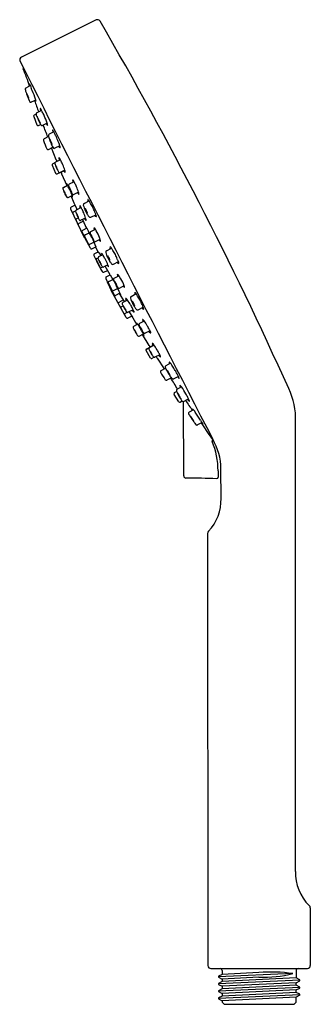
# Model space of a CAD drawing. Units: inches. Extents: x 4069.72 to 4072.6, y 106.22 to 115.97.
import ezdxf

# ---------------------------------------------------------------- set-up
doc = ezdxf.new("R2010")
doc.units = ezdxf.units.IN
doc.header["$LTSCALE"] = 0.64311
doc.header["$MEASUREMENT"] = 0
doc.layers.get('0').update_dxf_attribs({"color": 255, "linetype": 'CONTINUOUS'})
doc.layers.get('Defpoints').update_dxf_attribs({"linetype": 'CONTINUOUS'})
doc.styles.get("Standard").update_dxf_attribs({"font": 'txt', "width": 0.8})

msp = doc.modelspace()

# ---------------------------------------------------------------- linework, layer by layer
for p, q in [((4070.4741, 115.9699), (4069.7335, 115.6001)), ((4069.8233, 115.3194), (4069.7774, 115.2958)), ((4069.8765, 115.1771), (4069.832, 115.1556)), ((4069.8557, 115.0125), (4069.8873, 114.9318)), ((4069.8795, 115.0367), (4069.8613, 115.0274)), ((4069.9347, 115.0744), (4069.886, 115.0494)), ((4069.9033, 114.9254), (4069.9239, 114.9352)), ((4069.9904, 114.9479), (4069.943, 114.9256)), ((4070.0037, 114.8142), (4069.9584, 114.791)), ((4070.0549, 114.8628), (4070.0098, 114.8384)), ((4070.0015, 114.6885), (4070.0461, 114.7102)), ((4070.0772, 114.5853), (4070.0326, 114.7036)), ((4070.1153, 114.7229), (4070.0666, 114.699)), ((4070.0384, 114.532), (4070.0735, 114.4517)), ((4070.0682, 114.5569), (4070.0448, 114.5453)), ((4070.1211, 114.5855), (4070.0724, 114.5605)), ((4070.0804, 114.5809), (4070.0853, 114.5672)), ((4070.0895, 114.4458), (4070.1535, 114.4771)), ((4070.165, 114.4825), (4070.1177, 114.4602)), ((4070.1321, 114.452), (4070.1267, 114.464)), ((4070.1328, 114.4467), (4070.1832, 114.3293)), ((4070.1504, 114.3122), (4070.1921, 114.3339)), ((4070.2567, 114.3677), (4070.208, 114.3427)), ((4070.1978, 114.2119), (4070.236, 114.231)), ((4070.2581, 114.1544), (4070.2271, 114.2265)), ((4070.3006, 114.2646), (4070.2533, 114.2424)), ((4070.2676, 114.137), (4070.2267, 114.1162)), ((4070.2676, 114.137), (4070.2581, 114.1544)), ((4070.2833, 114.0989), (4070.2676, 114.137)), ((4070.3549, 114.151), (4070.4056, 114.177)), ((4070.2221, 114.099), (4070.3513, 113.822)), ((4070.2724, 114.079), (4070.2487, 114.0672)), ((4070.3271, 114.1111), (4070.2784, 114.0861)), ((4070.2875, 114.0908), (4070.2833, 114.0989)), ((4070.4219, 114.0165), (4070.4732, 114.0413)), ((4070.2977, 114.0081), (4070.2806, 113.9997)), ((4070.3487, 113.9762), (4070.3032, 113.9539)), ((4070.371, 114.0081), (4070.3236, 113.9858)), ((4070.3412, 113.9941), (4070.3786, 113.9058)), ((4070.3331, 113.8762), (4070.3968, 113.7467)), ((4070.3345, 113.8682), (4070.3587, 113.8143)), ((4070.3827, 113.9079), (4070.3392, 113.8853)), ((4070.3985, 113.7506), (4070.3589, 113.8303)), ((4070.3664, 113.8416), (4070.4065, 113.8623)), ((4070.4207, 113.8738), (4070.4678, 113.8983)), ((4070.3587, 113.8143), (4070.4152, 113.7139)), ((4070.412, 113.7499), (4070.4511, 113.7702)), ((4070.4335, 113.7034), (4070.472, 113.7225)), ((4070.4698, 113.7742), (4070.5162, 113.7973)), ((4070.4568, 113.6534), (4070.4939, 113.6729)), ((4070.4939, 113.6729), (4070.4698, 113.7215)), ((4070.5409, 113.6448), (4070.4995, 113.6225)), ((4070.5285, 113.6585), (4070.5295, 113.6588)), ((4070.5764, 113.6836), (4070.6266, 113.7106)), ((4070.474, 113.5977), (4070.5145, 113.5181)), ((4070.4815, 113.6086), (4070.4935, 113.6147)), ((4070.5918, 113.5447), (4070.5499, 113.5238)), ((4070.6132, 113.4454), (4070.5631, 113.5304)), ((4070.6458, 113.5504), (4070.6966, 113.5762)), ((4070.5281, 113.5174), (4070.5401, 113.5234)), ((4070.5499, 113.471), (4070.5872, 113.4896)), ((4070.5751, 113.4254), (4070.6132, 113.4454)), ((4070.6538, 113.4132), (4070.6998, 113.4372)), ((4070.621, 113.2998), (4070.5729, 113.4045)), ((4070.656, 113.2427), (4070.5886, 113.3703)), ((4070.5927, 113.3694), (4070.634, 113.2905)), ((4070.6001, 113.3807), (4070.6395, 113.4005)), ((4070.7054, 113.315), (4070.753, 113.3387)), ((4070.6503, 113.2485), (4070.621, 113.2998)), ((4070.771, 113.0219), (4070.6228, 113.2893)), ((4070.6475, 113.2899), (4070.6881, 113.3104)), ((4070.7107, 113.2642), (4070.6669, 113.2423)), ((4070.7561, 113.1799), (4070.7066, 113.2621)), ((4070.8217, 113.232), (4070.8719, 113.259)), ((4070.7461, 113.1965), (4070.7012, 113.1728)), ((4070.785, 113.1958), (4070.7391, 113.1706)), ((4070.7419, 113.1365), (4070.7251, 113.1276)), ((4070.7846, 113.0745), (4070.7609, 113.0622)), ((4070.8425, 113.0997), (4070.7936, 113.075)), ((4070.8028, 113.0796), (4070.8069, 113.0716)), ((4070.8069, 113.0716), (4070.8285, 113.0364)), ((4070.8911, 113.0989), (4070.942, 113.1246)), ((4070.8285, 113.0364), (4070.7876, 113.0155)), ((4070.8285, 113.0364), (4070.837, 113.0185)), ((4070.837, 113.0185), (4070.8772, 112.9511)), ((4070.8481, 112.9359), (4070.886, 112.9556)), ((4070.9512, 112.9881), (4070.9053, 112.9629)), ((4070.9014, 112.8386), (4070.9435, 112.8597)), ((4070.9999, 112.7454), (4070.9345, 112.8552)), ((4071.0087, 112.8921), (4070.9599, 112.8673)), ((4071.0478, 112.7504), (4071.0019, 112.7252)), ((4071.0134, 112.6188), (4070.9691, 112.6945)), ((4070.9737, 112.7108), (4071.0366, 112.7443)), ((4071.0038, 112.7417), (4071.0103, 112.7303)), ((4071.1053, 112.6543), (4071.0565, 112.6296)), ((4071.051, 112.6283), (4071.0279, 112.6162)), ((4071.0777, 112.6241), (4071.0694, 112.6362)), ((4071.0793, 112.6189), (4071.1488, 112.5133)), ((4071.213, 112.5689), (4071.1652, 112.5435)), ((4071.1183, 112.497), (4071.1621, 112.5204)), ((4071.2213, 112.4249), (4071.1759, 112.402)), ((4071.2907, 112.4378), (4071.2445, 112.4157)), ((4071.2948, 112.1886), (4071.2481, 112.2616)), ((4071.2524, 112.2783), (4071.2723, 112.2893)), ((4071.3217, 112.3356), (4071.2758, 112.3103)), ((4071.3284, 112.1937), (4071.3101, 112.1844)), ((4071.3432, 111.4532), (4071.3412, 112.191)), ((4071.3914, 112.2163), (4071.3425, 112.1915)), ((4071.4403, 112.1088), (4071.3966, 112.0854)), ((4071.5241, 111.9821), (4071.4781, 111.9588)), ((4071.6825, 111.5027), (4071.683, 111.4409)), ((4071.7123, 111.2312), (4071.7119, 111.5233)), ((4071.5793, 110.884), (4071.5819, 106.6031)), ((4072.5969, 107.1754), (4072.5973, 106.6035)), ((4071.6114, 106.5739), (4072.5677, 106.5739)), ((4072.4245, 106.5241), (4071.6869, 106.4928)), ((4071.7224, 106.5161), (4071.6869, 106.4973)), ((4071.7223, 106.5541), (4071.7224, 106.5161)), ((4072.0883, 106.5337), (4071.7224, 106.5161)), ((4072.4568, 106.5544), (4072.4568, 106.4805)), ((4072.492, 106.4571), (4071.6868, 106.4214)), ((4071.7222, 106.4447), (4071.6868, 106.4259)), ((4071.6868, 106.4259), (4071.6868, 106.4168)), ((4071.6868, 106.4168), (4071.7222, 106.3981)), ((4071.6869, 106.4973), (4071.6869, 106.4883)), ((4071.6869, 106.4883), (4071.7222, 106.4695)), ((4072.0883, 106.4878), (4071.7222, 106.4695)), ((4072.4568, 106.4805), (4071.7222, 106.4447)), ((4071.7222, 106.4695), (4071.7222, 106.4447)), ((4072.4567, 106.4338), (4071.7222, 106.3981)), ((4072.4567, 106.4089), (4071.7222, 106.3732)), ((4072.4567, 106.4338), (4072.492, 106.4526)), ((4072.4567, 106.4089), (4072.4567, 106.4338)), ((4072.4921, 106.3902), (4072.4567, 106.4089)), ((4072.492, 106.4616), (4072.4568, 106.4805)), ((4072.492, 106.4526), (4072.492, 106.4616)), ((4072.4921, 106.3856), (4071.6868, 106.3499)), ((4071.7222, 106.3732), (4071.6868, 106.3544)), ((4071.6868, 106.3544), (4071.6868, 106.3454)), ((4071.6868, 106.3454), (4071.7222, 106.3267)), ((4072.4919, 106.3142), (4071.6869, 106.2785)), ((4071.7222, 106.3981), (4071.7222, 106.3732)), ((4072.4567, 106.3623), (4071.7222, 106.3267)), ((4072.4567, 106.3374), (4071.7222, 106.3018)), ((4071.7222, 106.3267), (4071.7222, 106.3018)), ((4072.4567, 106.3623), (4072.4921, 106.3811)), ((4072.4567, 106.3374), (4072.4567, 106.3623)), ((4072.4919, 106.3187), (4072.4567, 106.3374)), ((4072.4919, 106.3097), (4072.4567, 106.2906)), ((4072.4919, 106.3097), (4072.4919, 106.3187)), ((4072.4921, 106.3811), (4072.4921, 106.3902)), ((4071.7222, 106.3018), (4071.6869, 106.283)), ((4071.6869, 106.283), (4071.6869, 106.274)), ((4071.6869, 106.274), (4071.7222, 106.2553)), ((4072.4567, 106.2906), (4071.7222, 106.2553)), ((4071.7224, 106.2554), (4071.7224, 106.2392)), ((4071.7224, 106.2392), (4071.7421, 106.2196)), ((4071.7421, 106.2196), (4072.4372, 106.2196)), ((4072.4372, 106.2196), (4072.4569, 106.2394)), ((4072.4569, 106.2394), (4072.4569, 106.2908))]:
    msp.add_line(p, q)
for centre, radius, start, end in [((4070.4871, 115.9419), 0.0309, 32.36829, 114.88356), ((4036.4539, 96.1657), 39.3928, 24.2076, 30.16201), ((4069.7467, 115.5736), 0.0295, 116.55089, 194.28399), ((4414.9887, 289.3117), 386.522, 206.712219, 207.336191), ((4069.7706, 115.4877), 0.0189, 154.67229, 189.68452), ((4068.3608, 114.8693), 1.5211, 17.04748, 23.85714), ((4069.784, 115.285), 0.013, 146.6055, 188.81861), ((4069.8506, 115.2965), 0.0805, 189.63182, 202.11608), ((4069.7846, 115.2831), 0.0146, 119.53105, 141.55874), ((4069.6932, 115.2739), 0.1378, 19.29677, 27.60017), ((4070.188, 115.4286), 0.3836, 193.71036, 196.75079), ((4070.3214, 115.4607), 0.5177, 195.83894, 198.93814), ((4069.3332, 115.0448), 0.5567, 16.73001, 26.4352), ((4072.823, 116.3168), 3.2231, 199.02377, 199.53649), ((4071.4133, 115.817), 1.7274, 199.54996, 201.87217), ((4069.7866, 115.2424), 0.000641, 156.52482, 187.30172), ((4069.802, 115.2443), 0.0162, 187.05677, 198.70359), ((4069.7861, 115.2424), 0.000325, 45.27423, 101.35792), ((4069.7861, 115.2425), 0.000188, 118.4435, 148.64968), ((4069.7813, 115.2376), 0.0071, 33.20231, 45.27423), ((4069.9777, 115.3034), 0.2016, 198.59124, 204.52791), ((4069.747, 115.2151), 0.0482, 28.22848, 33.20231), ((4069.645, 115.1603), 0.1639, 25.9228, 28.22848), ((4069.5262, 115.1026), 0.296, 23.72944, 25.9228), ((4070.0089, 115.3136), 0.2342, 203.64024, 207.77403), ((4069.6004, 115.1335), 0.2156, 18.9646, 24.14674), ((4069.8425, 115.2261), 0.0462, 207.95777, 214.14028), ((4069.8055, 115.2008), 0.00139, 206.13385, 253.96616), ((4069.7897, 115.1982), 0.0155, 5.26088, 20.02366), ((4069.805, 115.1997), 0.000234, 297.46033, 0.0375), ((4069.7999, 115.165), 0.0776, 0.23547, 31.11983), ((4069.9208, 115.2158), 0.1184, 200.94121, 207.8599), ((4069.8269, 115.167), 0.0126, 211.36158, 251.86418), ((4069.8269, 115.167), 0.0125, 251.88129, 294.18556), ((4071.8341, 115.8019), 2.0674, 197.74945, 201.05856), ((4070.1352, 115.2579), 0.2739, 197.41816, 199.7551), ((4069.9318, 115.091), 0.0117, 169.26565, 188.68944), ((4069.9214, 115.0924), 0.0014, 58.36284, 142.54625), ((4070.1844, 115.1328), 0.2677, 189.35459, 193.7681), ((4069.9157, 115.0831), 0.0123, 26.47377, 58.36284), ((4069.7571, 114.9834), 0.1996, 22.5436, 31.80973), ((4069.8667, 115.0169), 0.0118, 117.17695, 201.38061), ((4069.8927, 115.0381), 0.0133, 145.12817, 185.20465), ((4069.9589, 115.0504), 0.0805, 189.63182, 202.11608), ((4069.8932, 115.0367), 0.0146, 119.53105, 141.55874), ((4070.3414, 115.1911), 0.4881, 200.5112, 204.00368), ((4069.8888, 115.0155), 0.000188, 118.4435, 148.64968), ((4069.8892, 115.0154), 0.000641, 156.52482, 187.30172), ((4069.9046, 115.0173), 0.0162, 187.05677, 198.70359), ((4069.8888, 115.0154), 0.000325, 45.27423, 101.35792), ((4069.884, 115.0105), 0.0071, 33.20231, 45.27423), ((4070.0804, 115.0763), 0.2016, 198.59124, 204.52791), ((4069.8496, 114.9881), 0.0482, 28.22848, 33.20231), ((4069.7476, 114.9333), 0.1639, 25.9228, 28.22848), ((4069.6288, 114.8755), 0.296, 23.72944, 25.9228), ((4071.4719, 115.7278), 1.7394, 205.0059, 206.82385), ((4071.2738, 115.6452), 1.5236, 205.35813, 206.97879), ((4068.8327, 114.4862), 1.1821, 23.26501, 25.47794), ((4069.4328, 114.7908), 0.5755, 23.88897, 27.87955), ((4068.7621, 114.4845), 1.3127, 20.66701, 24.25718), ((4069.8983, 114.9361), 0.0118, 201.38061, 295.18589), ((4069.9568, 114.9756), 0.0462, 207.95777, 214.14028), ((4069.9198, 114.9503), 0.00139, 206.13385, 253.96616), ((4069.9041, 114.9478), 0.0155, 5.26088, 20.02366), ((4069.9193, 114.9492), 0.000234, 297.46033, 0.0375), ((4070.007, 114.9862), 0.0975, 206.37946, 214.88357), ((4069.9387, 114.9385), 0.0142, 214.65399, 250.71387), ((4069.9379, 114.937), 0.0125, 251.88129, 294.18556), ((4015.8316, 93.1264), 58.3447, 21.818025, 21.94288), ((4070.1015, 115.0141), 0.1421, 210.26821, 219.29894), ((4069.923, 114.9239), 0.0715, 4.19177, 19.52879), ((4069.9923, 114.925), 0.00113, 231.93018, 264.37062), ((4069.9916, 114.9261), 0.00231, 284.87885, 310.02008), ((4069.9893, 114.9274), 0.00482, 320.52193, 339.37324), ((4069.9867, 114.9284), 0.00763, 339.37324, 5.75604), ((4070.0219, 114.8251), 0.0205, 167.35434, 204.16578), ((4070.0147, 114.8261), 0.0132, 111.56014, 164.98067), ((4070.1248, 114.8361), 0.1231, 189.0816, 199.03925), ((4073.2227, 115.9993), 3.4321, 200.52569, 201.02773), ((4070.044, 114.8758), 0.00162, 46.85969, 115.61277), ((4070.4337, 114.9913), 0.4067, 196.29126, 198.90897), ((4070.0035, 114.8378), 0.0572, 25.95172, 43.30391), ((4069.728, 114.6776), 0.3757, 24.75218, 29.52756), ((4069.2899, 114.4586), 0.8654, 23.31104, 25.77822), ((4069.3516, 114.479), 0.8006, 19.97729, 23.71869), ((4069.9641, 114.7801), 0.0123, 117.53735, 200.41552), ((4070.8303, 115.0786), 0.9284, 199.03322, 204.52489), ((4070.0154, 114.7897), 0.000641, 156.52482, 187.30172), ((4070.0308, 114.7916), 0.0162, 187.05677, 198.70359), ((4070.0149, 114.7899), 0.000188, 118.4435, 148.64968), ((4070.0149, 114.7897), 0.000325, 45.27423, 101.35792), ((4070.0102, 114.7849), 0.0071, 33.20231, 45.27423), ((4070.2065, 114.8507), 0.2016, 198.59124, 204.52791), ((4069.9758, 114.7624), 0.0482, 28.22848, 33.20231), ((4069.8738, 114.7076), 0.1639, 25.9228, 28.22848), ((4070.6842, 115.0305), 0.715, 201.55268, 203.91628), ((4069.755, 114.6499), 0.296, 23.72944, 25.9228), ((4070.5249, 114.997), 0.5519, 204.6253, 207.31806), ((4069.6076, 114.575), 0.4612, 21.3397, 24.88277), ((4070.712, 115.0508), 0.7487, 204.47298, 206.23132), ((4070.0753, 114.7653), 0.0462, 207.95777, 214.14028), ((4070.0382, 114.7402), 0.00139, 206.13385, 253.96616), ((4070.0225, 114.7377), 0.0155, 5.26088, 20.02366), ((4070.0377, 114.7391), 0.000234, 297.46033, 0.0375), ((4070.1277, 114.7653), 0.0985, 207.45249, 221.41717), ((4070.0612, 114.7109), 0.013, 235.71343, 294.59453), ((4069.9387, 114.6729), 0.1835, 15.80175, 25.75561), ((4070.1703, 114.7528), 0.0744, 208.21296, 219.57501), ((4070.1152, 114.7068), 0.00262, 212.60228, 269.88715), ((4070.1132, 114.7077), 0.00404, 299.65154, 358.6854), ((4070.0801, 114.7107), 0.0372, 355.12485, 19.025), ((4069.996, 114.699), 0.0118, 209.39834, 297.70011), ((4070.1182, 114.6022), 0.0117, 169.26565, 188.68944), ((4070.3707, 114.6439), 0.2677, 189.35459, 193.76819), ((4070.1078, 114.6035), 0.0014, 58.36284, 142.54625), ((4070.1021, 114.5942), 0.0123, 26.47377, 58.36284), ((4069.9435, 114.4945), 0.1996, 22.5436, 31.80973), ((4070.0521, 114.5335), 0.0138, 122.07794, 186.5575), ((4070.0791, 114.5493), 0.0133, 145.12817, 185.20465), ((4070.1452, 114.5615), 0.0805, 189.63182, 202.11608), ((4070.0796, 114.5478), 0.0146, 119.53105, 141.55874), ((4070.5277, 114.7022), 0.4881, 200.5112, 204.00368), ((4070.0756, 114.5265), 0.000641, 156.52482, 187.30172), ((4070.0752, 114.5266), 0.000188, 118.4435, 148.64968), ((4070.091, 114.5284), 0.0162, 187.05677, 198.70359), ((4070.0751, 114.5265), 0.000325, 45.27423, 101.35792), ((4070.0704, 114.5217), 0.0071, 33.20231, 45.27423), ((4070.2668, 114.5875), 0.2016, 198.59124, 204.52791), ((4070.036, 114.4992), 0.0482, 28.22848, 33.20231), ((4070.0864, 114.5888), 0.00991, 200.91871, 232.77443), ((4069.934, 114.4444), 0.1639, 25.9228, 28.22848), ((4069.8152, 114.3867), 0.296, 23.72944, 25.9228), ((4070.5214, 114.6965), 0.48, 203.68637, 207.14723), ((4070.2979, 114.5977), 0.2342, 203.64024, 207.77403), ((4069.8895, 114.4176), 0.2156, 18.9646, 24.14674), ((4069.6191, 114.3019), 0.5755, 23.88897, 27.87955), ((4069.5832, 114.2938), 0.6117, 17.96452, 23.22409), ((4070.0844, 114.4565), 0.0118, 203.67906, 295.67482), ((4070.1315, 114.5102), 0.0462, 207.95777, 214.14028), ((4070.0945, 114.4849), 0.00139, 206.13385, 253.96616), ((4070.0788, 114.4824), 0.0155, 5.26088, 20.02366), ((4070.094, 114.4838), 0.000234, 297.46033, 0.0375), ((4070.1817, 114.5208), 0.0975, 206.37946, 214.88357), ((4070.1134, 114.4731), 0.0142, 214.65399, 250.71387), ((4070.1126, 114.4716), 0.0125, 251.88129, 294.18556), ((4070.1419, 114.4506), 0.0099, 171.55977, 203.02193), ((4070.2762, 114.5487), 0.1421, 210.26808, 219.29894), ((4070.0977, 114.4585), 0.0715, 4.19177, 19.52879), ((4070.167, 114.4596), 0.00113, 231.93018, 264.37062), ((4070.1663, 114.4607), 0.00231, 284.87885, 310.02008), ((4070.164, 114.462), 0.00482, 320.52193, 339.37324), ((4070.1614, 114.463), 0.00763, 339.37324, 5.75604), ((4070.1559, 114.3016), 0.012, 117.66763, 198.16083), ((4069.9485, 114.2529), 0.2531, 18.27154, 22.66521), ((4070.145, 114.3164), 0.0503, 19.40918, 42.45046), ((4069.8728, 114.1925), 0.3492, 20.85218, 23.88138), ((4068.9172, 113.6919), 1.4261, 24.48404, 25.98799), ((4070.2147, 114.3314), 0.0133, 145.12817, 185.20465), ((4070.2808, 114.3437), 0.0805, 189.63182, 202.11608), ((4070.2152, 114.33), 0.0146, 119.53105, 141.55874), ((4070.6633, 114.4844), 0.4881, 200.5112, 204.00368), ((4070.2112, 114.3086), 0.000641, 156.52482, 187.30172), ((4070.2266, 114.3105), 0.0162, 187.05677, 198.70359), ((4070.2108, 114.3088), 0.000188, 118.4435, 148.64968), ((4070.2107, 114.3086), 0.000325, 45.27423, 101.35792), ((4070.206, 114.3038), 0.0071, 33.20231, 45.27423), ((4070.1716, 114.2813), 0.0482, 28.22848, 33.20231), ((4070.2538, 114.3843), 0.0117, 169.26565, 188.68944), ((4070.5063, 114.4261), 0.2677, 189.35459, 193.76819), ((4070.2434, 114.3857), 0.0014, 58.36284, 142.54625), ((4070.2377, 114.3764), 0.0123, 26.47377, 58.36284), ((4070.0791, 114.2766), 0.1996, 22.5436, 31.80973), ((4069.7547, 114.0841), 0.5755, 23.88897, 27.87955), ((4069.7188, 114.0759), 0.6117, 17.96452, 23.22409), ((4071.0585, 114.6733), 0.988, 202.34396, 207.61527), ((4069.6738, 114.0302), 0.5402, 22.30396, 27.31668), ((4070.6555, 114.484), 0.5424, 202.31424, 207.30641), ((4070.1925, 114.2227), 0.012, 217.87133, 295.93309), ((4070.4023, 114.3696), 0.2016, 198.59124, 204.52791), ((4070.0696, 114.2266), 0.1639, 25.9228, 28.22848), ((4117.3518, 133.2254), 50.8004, 201.89337, 201.95658), ((4069.9508, 114.1688), 0.296, 23.72944, 25.9228), ((4070.657, 114.4786), 0.48, 203.68637, 207.14723), ((4070.4335, 114.3798), 0.2342, 203.64024, 207.77403), ((4070.0251, 114.1998), 0.2156, 18.9646, 24.14674), ((4070.2671, 114.2924), 0.0462, 207.95777, 214.14028), ((4070.2301, 114.2671), 0.00139, 206.13385, 253.96616), ((4070.2143, 114.2645), 0.0155, 5.26088, 20.02366), ((4070.2296, 114.2659), 0.000234, 297.46033, 0.0375), ((4070.3173, 114.303), 0.0975, 206.37946, 214.88357), ((4069.8541, 114.0304), 0.4277, 25.32745, 27.71596), ((4070.2009, 114.2122), 0.0398, 1.60769, 28.0963), ((4070.2489, 114.2553), 0.0142, 214.65399, 250.71387), ((4070.2481, 114.2538), 0.0125, 251.88129, 294.18556), ((4070.4118, 114.3308), 0.1421, 210.26808, 219.29894), ((4070.2333, 114.2407), 0.0715, 4.19177, 19.52879), ((4070.3026, 114.2417), 0.00113, 231.93018, 264.37062), ((4070.3019, 114.2428), 0.00231, 284.87885, 310.02008), ((4070.2996, 114.2441), 0.00482, 320.52193, 339.37324), ((4070.297, 114.2451), 0.00763, 339.37324, 5.75604), ((4070.233, 114.1053), 0.0126, 120.13701, 209.71793), ((4070.3242, 114.1278), 0.0117, 169.26565, 188.68944), ((4070.3137, 114.1291), 0.0014, 58.36284, 142.54625), ((4070.5767, 114.1695), 0.2677, 189.35459, 193.76819), ((4070.308, 114.1198), 0.0123, 26.47377, 58.36284), ((4070.1494, 114.0201), 0.1996, 22.5436, 31.80973), ((4070.3634, 114.1379), 0.0158, 164.09482, 191.64595), ((4070.4986, 114.1658), 0.1539, 191.64595, 201.73922), ((4070.3624, 114.1382), 0.0148, 120.28214, 164.09482), ((4070.4333, 114.1836), 0.0427, 171.35176, 198.04281), ((4070.3926, 114.1887), 0.00198, 84.36484, 138.62595), ((4070.3911, 114.1836), 0.0073, 48.35474, 76.61101), ((4070.3605, 114.1506), 0.0523, 30.27724, 47.24281), ((4070.1352, 114.0136), 0.3159, 25.97502, 31.14766), ((4070.2046, 113.9956), 0.2655, 25.81607, 36.06592), ((4070.2558, 114.0556), 0.0136, 121.24401, 178.80179), ((4070.2851, 114.0749), 0.0133, 145.12817, 185.20465), ((4070.3512, 114.0871), 0.0805, 189.63182, 202.11608), ((4070.2856, 114.0734), 0.0146, 119.53105, 141.55874), ((4070.7337, 114.2278), 0.4881, 200.5112, 204.00368), ((4070.2811, 114.0523), 0.000188, 118.4435, 148.64968), ((4070.2815, 114.0521), 0.000641, 156.52482, 187.30172), ((4070.2969, 114.054), 0.0162, 187.05677, 198.70359), ((4070.2811, 114.0521), 0.000325, 45.27423, 101.35792), ((4070.2763, 114.0473), 0.0071, 33.20231, 45.27423), ((4070.4727, 114.1131), 0.2016, 198.59124, 204.52791), ((4070.242, 114.0248), 0.0482, 28.22848, 33.20231), ((4070.14, 113.97), 0.1639, 25.9228, 28.22848), ((4070.0211, 113.9123), 0.296, 23.72944, 25.9228), ((4070.7274, 114.2221), 0.48, 203.68637, 207.14723), ((4070.5039, 114.1233), 0.2342, 203.64024, 207.77403), ((4070.0954, 113.9432), 0.2156, 18.9646, 24.14674), ((4069.8251, 113.8275), 0.5755, 23.88897, 27.87955), ((4069.7891, 113.8194), 0.6117, 17.96452, 23.22409), ((4070.7978, 114.2851), 0.476, 201.73922, 206.20035), ((4070.3675, 114.0991), 0.000594, 126.89068, 171.10633), ((4070.3763, 114.0987), 0.00936, 177.21156, 197.99835), ((4070.3674, 114.0989), 0.000718, 56.0338, 110.33634), ((4070.4848, 114.133), 0.1232, 197.54302, 206.98366), ((4070.3647, 114.0949), 0.00559, 43.34263, 56.0338), ((4070.3524, 114.0833), 0.0224, 33.22102, 43.34263), ((4070.7959, 114.2891), 0.476, 206.73146, 211.19258), ((4070.2541, 114.0189), 0.14, 25.71618, 33.22038), ((4070.4858, 114.131), 0.1232, 205.94815, 215.38879), ((4070.2557, 114.0156), 0.14, 19.71142, 27.21563), ((4070.3931, 114.065), 0.00936, 214.93346, 235.72025), ((4070.3664, 114.0553), 0.0224, 9.58918, 19.71079), ((4070.3881, 114.0578), 0.000594, 241.82548, 286.04113), ((4070.3878, 114.0578), 0.000718, 302.59547, 356.89801), ((4070.383, 114.0581), 0.00559, 356.89801, 9.58918), ((4070.5203, 114.1222), 0.1539, 211.19258, 221.28586), ((4070.4165, 114.0311), 0.0158, 221.28586, 248.83698), ((4070.4162, 114.0302), 0.0148, 248.83698, 292.64967), ((4070.2073, 113.9902), 0.2655, 16.86588, 27.11574), ((4070.4951, 114.0594), 0.0427, 214.889, 241.58005), ((4070.1798, 113.924), 0.3159, 21.78415, 26.95679), ((4070.4249, 114.0212), 0.0523, 5.689, 22.65456), ((4070.4747, 114.0239), 0.00198, 274.30586, 328.56696), ((4070.4697, 114.0258), 0.0073, 336.3208, 4.57707), ((4070.2856, 113.9896), 0.0113, 116.17759, 204.27539), ((4070.309, 113.942), 0.0132, 116.17759, 185.30131), ((4070.3374, 114.0358), 0.0462, 207.95777, 214.14028), ((4070.3004, 114.0105), 0.00139, 206.13385, 253.96616), ((4070.2847, 114.008), 0.0155, 5.26088, 20.02366), ((4070.3, 114.0094), 0.000234, 297.46033, 0.0375), ((4070.3876, 114.0464), 0.0975, 206.37946, 214.88357), ((4070.3193, 113.9987), 0.0142, 214.65399, 250.71387), ((4070.3185, 113.9972), 0.0125, 251.88129, 294.18556), ((4070.4822, 114.0743), 0.1421, 210.26808, 219.29894), ((4070.371, 113.9251), 0.000605, 58.16244, 167.82721), ((4070.3036, 113.9841), 0.0715, 4.19177, 19.52879), ((4070.3686, 113.9214), 0.00499, 33.17221, 58.16244), ((4070.3729, 113.9852), 0.00113, 231.93018, 264.37062), ((4070.3722, 113.9863), 0.00231, 284.87885, 310.02008), ((4070.1045, 113.7487), 0.3206, 32.0632, 33.17221), ((4070.37, 113.9876), 0.00482, 320.52193, 339.37324), ((4070.3673, 113.9886), 0.00763, 339.37324, 5.75604), ((4069.8528, 113.6022), 0.6117, 25.16189, 31.18055), ((4070.3459, 113.8743), 0.0129, 121.27171, 208.11765), ((4070.3649, 113.8278), 0.0148, 202.73064, 245.20582), ((4070.37, 113.8311), 0.0111, 109.18411, 184.00427), ((4069.9706, 113.5956), 0.511, 25.80893, 31.46187), ((4070.4269, 113.8625), 0.0129, 118.86792, 187.16201), ((4070.5699, 113.899), 0.1604, 193.7507, 208.50665), ((4070.4237, 113.8404), 0.000594, 126.89068, 171.10633), ((4070.4325, 113.8401), 0.00936, 177.21156, 197.99835), ((4070.4236, 113.8402), 0.000718, 56.0338, 110.33634), ((4070.5411, 113.8743), 0.1232, 197.54302, 206.98366), ((4070.4209, 113.8362), 0.00559, 43.34263, 56.0338), ((4070.4087, 113.8247), 0.0224, 33.22102, 43.34263), ((4070.3103, 113.7602), 0.14, 25.71618, 33.22038), ((4070.6113, 113.8966), 0.1968, 202.13304, 217.33676), ((4070.3119, 113.7569), 0.14, 19.71142, 27.21563), ((4070.427, 113.8684), 0.0506, 15.34304, 58.54256), ((4070.6291, 113.9424), 0.1785, 189.98147, 196.07893), ((4070.3112, 113.7615), 0.2038, 15.00479, 36.1596), ((4069.709, 113.4581), 0.7467, 24.26343, 28.4935), ((4071.0585, 114.1273), 0.7606, 204.29936, 208.45197), ((4070.4057, 113.7599), 0.0118, 232.06775, 302.14998), ((4075.7776, 116.0771), 5.8046, 202.90334, 203.93081), ((4070.542, 113.8723), 0.1232, 205.94815, 215.38879), ((4070.4493, 113.8063), 0.00936, 214.93346, 235.72025), ((4070.4226, 113.7966), 0.0224, 9.58918, 19.71079), ((4070.4443, 113.7991), 0.000594, 241.82548, 286.04113), ((4070.4441, 113.7991), 0.000718, 302.59547, 356.89801), ((4070.4392, 113.7994), 0.00559, 356.89801, 9.58918), ((4070.4643, 113.7858), 0.0128, 222.15797, 295.12438), ((4070.5627, 113.8232), 0.0657, 208.58123, 228.03116), ((4070.3735, 113.7391), 0.1541, 22.19378, 29.18254), ((4070.4734, 113.7809), 0.0458, 351.67933, 20.92266), ((4070.6525, 113.7173), 0.0408, 171.19012, 199.25843), ((4070.5992, 113.6947), 0.0316, 30.15326, 65.79542), ((4070.4291, 113.7169), 0.0142, 192.39404, 288.00673), ((4070.4636, 113.6426), 0.0128, 122.06985, 209.56808), ((4072.2983, 114.4783), 2.0288, 204.521, 209.54432), ((4070.4192, 113.5808), 0.1186, 27.45788, 50.92272), ((4070.7406, 113.7181), 0.2204, 195.67036, 200.4352), ((4070.5025, 113.6253), 0.043, 26.88027, 51.12435), ((4070.3047, 113.5103), 0.2718, 25.56827, 29.65991), ((4070.0741, 113.3329), 0.5596, 28.02522, 31.76788), ((4070.585, 113.6707), 0.0158, 165.17303, 192.72415), ((4070.7197, 113.7011), 0.1539, 192.72415, 202.81743), ((4070.584, 113.671), 0.0148, 121.36034, 165.17303), ((4071.0166, 113.826), 0.476, 202.81743, 207.27856), ((4070.5899, 113.632), 0.000594, 127.96888, 172.18453), ((4070.5986, 113.6318), 0.00936, 178.28976, 199.07656), ((4070.5898, 113.6318), 0.000718, 57.112, 111.41454), ((4070.7065, 113.6681), 0.1232, 198.62123, 208.06187), ((4070.5871, 113.6277), 0.00559, 44.42084, 57.112), ((4070.5751, 113.6159), 0.0224, 34.29922, 44.42084), ((4070.478, 113.5497), 0.14, 26.79439, 34.29859), ((4070.3593, 113.5421), 0.3159, 27.05323, 32.22587), ((4070.429, 113.5254), 0.2655, 26.89427, 37.14413), ((4070.4318, 113.5201), 0.2655, 17.94409, 28.19395), ((4070.4856, 113.5977), 0.0117, 110.61906, 180.02448), ((4069.9137, 113.2612), 0.6509, 24.62105, 29.47353), ((4071.0784, 113.8557), 0.6579, 204.63286, 209.43428), ((4070.5064, 113.6114), 0.0133, 146.20638, 186.28285), ((4070.5975, 113.6412), 0.1089, 196.70699, 206.0397), ((4070.507, 113.61), 0.0146, 120.60926, 142.63695), ((4071.2317, 113.9353), 0.808, 205.03223, 207.16624), ((4070.2745, 113.4455), 0.2702, 22.01839, 32.05017), ((4070.7603, 113.6934), 0.2772, 202.14685, 211.92172), ((4071.2763, 113.9561), 0.8571, 207.04078, 208.93843), ((4070.704, 113.6399), 0.2033, 209.0095, 213.16782), ((4070.5457, 113.5364), 0.0141, 212.81122, 246.6017), ((4068.6199, 112.6646), 2.1593, 24.05053, 25.54744), ((4070.8855, 113.738), 0.3591, 213.20887, 215.81895), ((4070.5493, 113.5223), 0.048, 6.51224, 27.839), ((4071.0146, 113.83), 0.476, 207.80966, 212.27079), ((4070.5996, 113.5314), 0.00642, 214.50506, 236.21838), ((4070.5952, 113.5277), 0.00179, 297.59739, 0.53573), ((4070.7076, 113.6661), 0.1232, 207.02635, 216.46699), ((4070.4797, 113.5464), 0.14, 20.78963, 28.29383), ((4070.6161, 113.5984), 0.00936, 216.01166, 236.79846), ((4070.5896, 113.5882), 0.0224, 10.66738, 20.789), ((4070.6112, 113.5911), 0.000594, 242.90369, 287.11934), ((4070.611, 113.5911), 0.000718, 303.67368, 357.97622), ((4070.6061, 113.5913), 0.00559, 357.97622, 10.66738), ((4070.7422, 113.658), 0.1539, 212.27079, 222.36407), ((4070.6402, 113.5649), 0.0158, 222.36407, 249.91519), ((4070.6398, 113.564), 0.0148, 249.91519, 293.72788), ((4070.7182, 113.5947), 0.0427, 216.04093, 242.65825), ((4070.4055, 113.4534), 0.3159, 22.86235, 28.03499), ((4070.6488, 113.5551), 0.0523, 6.7672, 23.73277), ((4070.6985, 113.5588), 0.00198, 275.38406, 329.64517), ((4070.6934, 113.5606), 0.0073, 337.39901, 5.65528), ((4070.5218, 113.5267), 0.0112, 229.65537, 304.23737), ((4070.545, 113.4829), 0.0129, 203.34067, 292.00764), ((4070.5446, 113.5348), 0.0122, 248.30472, 295.81275), ((4075.6362, 116.3546), 5.8046, 210.0792, 211.10668), ((4071.2226, 113.603), 0.5596, 195.93674, 197.78962), ((4070.6793, 113.4273), 0.0227, 25.98242, 76.65478), ((4070.5688, 113.356), 0.1541, 24.82747, 31.81624), ((4070.5835, 113.4139), 0.0142, 126.00329, 221.61598), ((4070.6045, 113.3698), 0.0118, 111.86003, 181.86578), ((4069.9509, 112.9834), 0.7467, 25.51651, 29.74658), ((4071.2854, 113.6821), 0.7606, 205.55805, 209.71065), ((4070.66, 113.402), 0.0128, 118.88563, 191.85204), ((4070.8359, 113.4558), 0.1968, 196.67326, 211.87697), ((4070.6589, 113.3779), 0.000594, 127.96888, 172.18453), ((4070.6677, 113.3777), 0.00936, 178.28976, 199.07656), ((4070.6588, 113.3777), 0.000718, 57.112, 111.41454), ((4070.7756, 113.414), 0.1232, 198.62123, 208.06187), ((4070.6562, 113.3737), 0.00559, 44.42084, 57.112), ((4070.6442, 113.3619), 0.0224, 34.29922, 44.42084), ((4070.547, 113.2956), 0.14, 26.79439, 34.29859), ((4070.2159, 113.1143), 0.511, 22.54814, 28.20109), ((4070.7766, 113.4121), 0.1232, 207.02635, 216.46699), ((4070.8136, 113.4209), 0.1604, 205.50337, 220.25931), ((4070.5487, 113.2924), 0.14, 20.78963, 28.29383), ((4070.6851, 113.3443), 0.00936, 216.01166, 236.79846), ((4070.6587, 113.3341), 0.0224, 10.66738, 20.789), ((4070.6803, 113.337), 0.000594, 242.90369, 287.11934), ((4070.68, 113.3371), 0.000718, 303.67368, 357.97622), ((4070.6752, 113.3372), 0.00559, 357.97622, 10.66738), ((4070.5503, 113.2924), 0.2038, 17.85041, 39.00523), ((4070.8835, 113.4433), 0.1785, 217.93216, 224.02854), ((4070.7048, 113.3233), 0.0506, 355.46745, 38.66697), ((4070.6355, 113.2969), 0.0148, 168.80419, 211.27937), ((4070.6412, 113.2991), 0.0111, 230.00575, 304.8259), ((4070.6619, 113.2542), 0.0129, 205.89236, 292.7383), ((4070.152, 113.0151), 0.6117, 22.82947, 28.84812), ((4070.7, 113.3266), 0.0129, 226.848, 295.1421), ((4070.4185, 113.1326), 0.3206, 20.8378, 21.94681), ((4070.7178, 113.2446), 0.000605, 246.1828, 355.84757), ((4070.7134, 113.2449), 0.00499, 355.84757, 20.8378), ((4070.8994, 113.2661), 0.0427, 172.42997, 199.04729), ((4070.8586, 113.2705), 0.00198, 85.44305, 139.70416), ((4070.8572, 113.2653), 0.0073, 49.43294, 77.68921), ((4070.8272, 113.2318), 0.0523, 31.35545, 48.32102), ((4070.6046, 113.0905), 0.3159, 27.05323, 32.22587), ((4070.6951, 113.1845), 0.0132, 228.70871, 297.83242), ((4070.747, 113.1595), 0.0142, 163.29614, 199.35602), ((4070.7453, 113.1598), 0.0125, 119.82446, 162.12873), ((4070.8257, 113.1868), 0.0975, 199.12644, 207.63056), ((4071.1675, 113.3584), 0.48, 206.86278, 210.32364), ((4070.7455, 113.1373), 0.00139, 160.04386, 207.87617), ((4070.7443, 113.1376), 0.000234, 53.97251, 116.54968), ((4070.7341, 113.1261), 0.0155, 33.98635, 48.74914), ((4070.7675, 113.2108), 0.00113, 149.6394, 182.07984), ((4070.9038, 113.2469), 0.1421, 194.71108, 203.7418), ((4070.768, 113.2096), 0.00231, 103.98993, 129.13117), ((4070.7678, 113.2071), 0.00482, 74.63678, 93.48809), ((4070.767, 113.2043), 0.00763, 48.25398, 74.63678), ((4070.726, 113.1554), 0.0715, 34.48122, 49.81824), ((4070.2903, 112.8359), 0.6117, 30.78592, 36.04549), ((4070.8303, 113.2192), 0.0158, 165.17303, 192.72415), ((4070.965, 113.2496), 0.1539, 192.72415, 202.81743), ((4070.8294, 113.2194), 0.0148, 121.36034, 165.17303), ((4070.3181, 112.8602), 0.5755, 26.13046, 30.12104), ((4071.262, 113.3745), 0.476, 202.81743, 207.27856), ((4070.8352, 113.1804), 0.000594, 127.96888, 172.18453), ((4070.844, 113.1802), 0.00936, 178.28976, 199.07656), ((4070.8351, 113.1802), 0.000718, 57.112, 111.41454), ((4070.9519, 113.2165), 0.1232, 198.62123, 208.06187), ((4070.8324, 113.1761), 0.00559, 44.42084, 57.112), ((4070.8204, 113.1644), 0.0224, 34.29922, 44.42084), ((4070.7233, 113.0981), 0.14, 26.79439, 34.29859), ((4071.2599, 113.3784), 0.476, 207.80966, 212.27079), ((4070.9529, 113.2145), 0.1232, 207.02635, 216.46699), ((4070.725, 113.0949), 0.14, 20.78963, 28.29383), ((4070.8614, 113.1468), 0.00936, 216.01166, 236.79846), ((4070.8349, 113.1366), 0.0224, 10.66738, 20.789), ((4070.8565, 113.1395), 0.000594, 242.90369, 287.11934), ((4070.8563, 113.1395), 0.000718, 303.67368, 357.97622), ((4070.8514, 113.1397), 0.00559, 357.97622, 10.66738), ((4070.6743, 113.0739), 0.2655, 26.89427, 37.14413), ((4070.6771, 113.0686), 0.2655, 17.94409, 28.19395), ((4070.6508, 113.0019), 0.3159, 22.86235, 28.03499), ((4070.7198, 113.1377), 0.0113, 209.73463, 297.83242), ((4070.7877, 113.1524), 0.0462, 199.86974, 206.05224), ((4070.9563, 113.2356), 0.2342, 206.23599, 210.36977), ((4070.5705, 113.011), 0.2156, 29.86328, 35.04541), ((4070.7557, 113.0747), 0.0136, 235.20822, 292.76601), ((4071.1759, 113.3602), 0.4881, 210.00634, 213.49881), ((4070.9297, 113.2164), 0.2016, 209.48211, 215.41878), ((4070.5018, 112.9691), 0.296, 28.08722, 30.28058), ((4070.6184, 113.0313), 0.1639, 25.78153, 28.08722), ((4070.7786, 113.1089), 0.0162, 215.30643, 226.95324), ((4070.7226, 113.0816), 0.0482, 20.8077, 25.78153), ((4070.768, 113.0976), 0.000641, 226.70829, 257.48519), ((4070.761, 113.0962), 0.0071, 8.73579, 20.8077), ((4070.7679, 113.0972), 0.000188, 265.36034, 295.56651), ((4070.7677, 113.0972), 0.000325, 312.6521, 8.73579), ((4070.8373, 113.1334), 0.0805, 211.89393, 224.3782), ((4070.7885, 113.0871), 0.0133, 228.80537, 268.88184), ((4070.7876, 113.0883), 0.0146, 272.45127, 294.47896), ((4071.0364, 113.2674), 0.2677, 220.24192, 224.65542), ((4070.6645, 113.0095), 0.1996, 22.20029, 31.46641), ((4070.8543, 113.0876), 0.0117, 225.32058, 244.74437), ((4070.8383, 113.0792), 0.0123, 355.64717, 27.53624), ((4070.8492, 113.0784), 0.0014, 271.46376, 355.64717), ((4070.9876, 113.2064), 0.1539, 212.27079, 222.36407), ((4070.8855, 113.1134), 0.0158, 222.36407, 249.91519), ((4070.8852, 113.1124), 0.0148, 249.91519, 293.72788), ((4070.9636, 113.1431), 0.0427, 216.04093, 242.65826), ((4070.8941, 113.1036), 0.0523, 6.7672, 23.73277), ((4070.9438, 113.1072), 0.00198, 275.38406, 329.64517), ((4070.9388, 113.109), 0.0073, 337.39901, 5.65528), ((4070.7825, 113.0271), 0.0126, 204.29208, 293.873), ((4070.4992, 112.7645), 0.4277, 26.28761, 28.68256), ((4070.8501, 112.9382), 0.0398, 25.91372, 52.40232), ((4113.942, 139.9159), 50.8004, 212.05343, 212.11665), ((4070.9132, 112.9518), 0.0142, 163.29614, 199.35602), ((4070.9115, 112.9521), 0.0125, 119.82446, 162.12873), ((4070.992, 112.9791), 0.0975, 199.12644, 207.63056), ((4070.9338, 113.0032), 0.00113, 149.6394, 182.07984), ((4071.0701, 113.0392), 0.1421, 194.71108, 203.74193), ((4070.9343, 113.0019), 0.00231, 103.98993, 129.13117), ((4070.934, 112.9994), 0.00482, 74.63678, 93.48809), ((4070.9332, 112.9967), 0.00763, 48.25398, 74.63678), ((4070.8922, 112.9477), 0.0715, 34.48122, 49.81824), ((4070.4565, 112.6283), 0.6117, 30.78592, 36.04549), ((4070.8537, 112.9253), 0.012, 118.07693, 196.13869), ((4071.7272, 113.3612), 0.988, 206.39474, 211.66605), ((4070.3931, 112.6188), 0.5402, 26.69333, 31.70605), ((4071.3372, 113.1464), 0.5424, 206.70361, 211.69577), ((4071.3338, 113.1508), 0.48, 206.86278, 210.32364), ((4070.9117, 112.9297), 0.00139, 160.04386, 207.87617), ((4070.9105, 112.9299), 0.000234, 53.97251, 116.54968), ((4070.9539, 112.9447), 0.0462, 199.86974, 206.05224), ((4070.9004, 112.9184), 0.0155, 33.98635, 48.74914), ((4071.1225, 113.028), 0.2342, 206.23599, 210.36977), ((4070.7367, 112.8033), 0.2156, 29.86328, 35.04541), ((4069.6749, 112.2054), 1.4261, 28.02202, 29.52597), ((4071.3421, 113.1525), 0.4881, 210.00634, 213.49881), ((4071.0959, 113.0088), 0.2016, 209.48211, 215.41878), ((4070.6681, 112.7614), 0.296, 28.08722, 30.28058), ((4070.7846, 112.8236), 0.1639, 25.78153, 28.08722), ((4070.9448, 112.9013), 0.0162, 215.30643, 226.95324), ((4070.8889, 112.8739), 0.0482, 20.8077, 25.78153), ((4070.6414, 112.6843), 0.3492, 30.12864, 33.15783), ((4070.9342, 112.8899), 0.000641, 226.70829, 257.48519), ((4070.9272, 112.8885), 0.0071, 8.73579, 20.8077), ((4070.9341, 112.8895), 0.000188, 265.36034, 295.56651), ((4070.9339, 112.8896), 0.000325, 312.6521, 8.73579), ((4071.0035, 112.9257), 0.0805, 211.89393, 224.3782), ((4070.7347, 112.7102), 0.2531, 31.34481, 35.73848), ((4070.9016, 112.8318), 0.0503, 11.55956, 34.60084), ((4070.9547, 112.8794), 0.0133, 228.80537, 268.88184), ((4070.9538, 112.8806), 0.0146, 272.45127, 294.47896), ((4070.4843, 112.6526), 0.5755, 26.13046, 30.12104), ((4071.2027, 113.0597), 0.2677, 220.24182, 224.65542), ((4070.8307, 112.8018), 0.1996, 22.20029, 31.46641), ((4071.0205, 112.8799), 0.0117, 225.32058, 244.74437), ((4071.0046, 112.8716), 0.0123, 355.64717, 27.53624), ((4071.0155, 112.8707), 0.0014, 271.46376, 355.64717), ((4070.8961, 112.8493), 0.012, 215.84919, 296.34239), ((4071.0304, 112.7654), 0.00113, 149.6394, 182.07984), ((4071.1667, 112.8015), 0.1421, 194.71108, 203.7418), ((4071.0309, 112.7642), 0.00231, 103.98993, 129.13117), ((4071.0306, 112.7616), 0.00482, 74.63678, 93.48809), ((4071.0298, 112.7589), 0.00763, 48.25398, 74.63678), ((4070.9888, 112.71), 0.0715, 34.48122, 49.81824), ((4070.5531, 112.3905), 0.6117, 30.78592, 36.04549), ((4070.9793, 112.7004), 0.0118, 118.3352, 210.33095), ((4071.0098, 112.7141), 0.0142, 163.29614, 199.35602), ((4071.0081, 112.7143), 0.0125, 119.82446, 162.12873), ((4071.0886, 112.7414), 0.0975, 199.12644, 207.63056), ((4071.0084, 112.7505), 0.0099, 210.98808, 242.45025), ((4071.4304, 112.913), 0.48, 206.86278, 210.32364), ((4071.0083, 112.6919), 0.00139, 160.04386, 207.87617), ((4071.0071, 112.6922), 0.000234, 53.97251, 116.54968), ((4071.0505, 112.707), 0.0462, 199.86974, 206.05224), ((4070.997, 112.6807), 0.0155, 33.98635, 48.74914), ((4071.2191, 112.7902), 0.2342, 206.23599, 210.36977), ((4070.8333, 112.5656), 0.2156, 29.86328, 35.04541), ((4071.4387, 112.9148), 0.4881, 210.00634, 213.49881), ((4071.1925, 112.771), 0.2016, 209.48211, 215.41878), ((4070.7647, 112.5236), 0.296, 28.08722, 30.28058), ((4070.8812, 112.5858), 0.1639, 25.78153, 28.08722), ((4071.0414, 112.6635), 0.0162, 215.30643, 226.95324), ((4070.9855, 112.6362), 0.0482, 20.8077, 25.78153), ((4071.0308, 112.6522), 0.000641, 226.70829, 257.48519), ((4071.0238, 112.6508), 0.0071, 8.73579, 20.8077), ((4071.0307, 112.6517), 0.000188, 265.36034, 295.56651), ((4071.0305, 112.6518), 0.000325, 312.6521, 8.73579), ((4070.5809, 112.4148), 0.5755, 26.13046, 30.12104), ((4071.2993, 112.822), 0.2677, 220.24182, 224.65542), ((4070.9273, 112.5641), 0.1996, 22.20029, 31.46641), ((4071.0227, 112.629), 0.0138, 227.45252, 291.93208), ((4071.1001, 112.6879), 0.0805, 211.89393, 224.3782), ((4071.0513, 112.6417), 0.0133, 228.80537, 268.88184), ((4071.0504, 112.6429), 0.0146, 272.45127, 294.47896), ((4071.0876, 112.6243), 0.00991, 181.23558, 213.0913), ((4071.1171, 112.6422), 0.0117, 225.32058, 244.74437), ((4071.1012, 112.6338), 0.0123, 355.64717, 27.53624), ((4071.1121, 112.633), 0.0014, 271.46376, 355.64717), ((4071.1999, 112.5783), 0.00262, 144.12286, 201.40774), ((4071.2696, 112.5959), 0.0744, 194.43501, 205.79705), ((4071.1995, 112.5761), 0.00404, 55.32461, 114.35847), ((4071.1826, 112.5476), 0.0372, 34.98502, 58.88517), ((4071.0688, 112.4554), 0.1835, 28.2544, 38.20827), ((4071.1236, 112.4864), 0.0118, 116.30991, 204.61168), ((4071.921, 112.9384), 0.9284, 209.48512, 214.9768), ((4071.1715, 112.5322), 0.013, 119.41549, 178.29659), ((4071.2546, 112.5541), 0.0985, 192.59285, 206.55752), ((4071.829, 112.859), 0.7487, 207.7787, 209.53704), ((4071.7962, 112.8484), 0.715, 210.09374, 212.45734), ((4071.1818, 112.4964), 0.00139, 160.04386, 207.87617), ((4071.2239, 112.5116), 0.0462, 199.86974, 206.05224), ((4071.1806, 112.4966), 0.000234, 53.97251, 116.54968), ((4071.1705, 112.4851), 0.0155, 33.98635, 48.74914), ((4071.6755, 112.7392), 0.5519, 206.69196, 209.38471), ((4070.795, 112.2451), 0.4612, 29.12725, 32.67031), ((4074.0719, 114.333), 3.4321, 212.98228, 213.48433), ((4071.3701, 112.5676), 0.2016, 209.48211, 215.41878), ((4070.9422, 112.3203), 0.296, 28.08722, 30.28058), ((4071.0588, 112.3825), 0.1639, 25.78153, 28.08722), ((4070.5669, 112.0943), 0.8006, 30.29132, 34.03273), ((4070.5142, 112.0564), 0.8654, 28.23179, 30.69897), ((4070.9488, 112.2821), 0.3757, 24.48245, 29.25784), ((4071.1705, 112.413), 0.0123, 213.59449, 296.47266), ((4071.219, 112.4601), 0.0162, 215.30643, 226.95324), ((4071.163, 112.4328), 0.0482, 20.8077, 25.78153), ((4071.2084, 112.4488), 0.000641, 226.70829, 257.48519), ((4071.2014, 112.4474), 0.0071, 8.73579, 20.8077), ((4071.2083, 112.4484), 0.000188, 265.36034, 295.56651), ((4071.2081, 112.4484), 0.000325, 312.6521, 8.73579), ((4071.3102, 112.5101), 0.1231, 214.97076, 224.92841), ((4021.8394, 81.338), 58.3447, 32.067135, 32.191989), ((4071.2409, 112.4333), 0.0205, 209.84423, 246.65567), ((4071.2375, 112.4268), 0.0132, 249.02934, 302.44987), ((4071.6173, 112.6687), 0.4067, 215.10104, 217.71876), ((4071.2403, 112.4109), 0.0572, 10.70611, 28.05829), ((4071.2948, 112.4213), 0.00162, 298.39724, 7.15032), ((4071.258, 112.268), 0.0118, 118.82412, 212.62941), ((4071.2837, 112.2993), 0.0142, 163.29614, 199.35602), ((4071.282, 112.2995), 0.0125, 119.82446, 162.12873), ((4071.3625, 112.3265), 0.0975, 199.12644, 207.63056), ((4072.8234, 113.076), 1.7394, 207.18616, 209.00412), ((4071.2822, 112.2771), 0.00139, 160.04386, 207.87617), ((4071.281, 112.2773), 0.000234, 53.97251, 116.54968), ((4071.3244, 112.2921), 0.0462, 199.86974, 206.05224), ((4071.2709, 112.2658), 0.0155, 33.98635, 48.74914), ((4072.6401, 112.9643), 1.5236, 207.03122, 208.65188), ((4070.2678, 111.6702), 1.1821, 28.53208, 30.74501), ((4071.3043, 112.3506), 0.00113, 149.6394, 182.07984), ((4071.4406, 112.3866), 0.1421, 194.71108, 203.74193), ((4071.3048, 112.3494), 0.00231, 103.98993, 129.13117), ((4071.3045, 112.3468), 0.00482, 74.63678, 93.48809), ((4071.3038, 112.3441), 0.00763, 48.25398, 74.63678), ((4071.2627, 112.2952), 0.0715, 34.48122, 49.81824), ((4070.225, 111.6141), 1.3127, 29.75283, 33.343), ((4070.8669, 111.9768), 0.5755, 26.13046, 30.12104), ((4071.7633, 112.018), 0.6885, 357.95917, 25.87802), ((4071.3048, 112.195), 0.0118, 212.62941, 296.83307), ((4071.7247, 112.4767), 0.4881, 210.00634, 213.49881), ((4071.4785, 112.333), 0.2016, 209.48211, 215.41878), ((4071.0507, 112.0856), 0.296, 28.08722, 30.28058), ((4071.1672, 112.1478), 0.1639, 25.78153, 28.08722), ((4071.3274, 112.2255), 0.0162, 215.30643, 226.95324), ((4071.2715, 112.1981), 0.0482, 20.8077, 25.78153), ((4071.3168, 112.2141), 0.000641, 226.70829, 257.48519), ((4071.3099, 112.2127), 0.0071, 8.73579, 20.8077), ((4071.3167, 112.2137), 0.000188, 265.36034, 295.56651), ((4071.3166, 112.2137), 0.000325, 312.6521, 8.73579), ((4071.3861, 112.2499), 0.0805, 211.89393, 224.3782), ((4071.3373, 112.2036), 0.0133, 228.80537, 268.88184), ((4071.3364, 112.2048), 0.0146, 272.45127, 294.47896), ((4073.0961, 113.3256), 2.0674, 212.95146, 216.25981), ((4071.5853, 112.3839), 0.2677, 220.24182, 224.65542), ((4071.2133, 112.126), 0.1996, 22.20029, 31.46641), ((4071.4031, 112.2041), 0.0117, 225.32058, 244.74437), ((4071.3872, 112.1957), 0.0123, 355.64717, 27.53624), ((4071.3981, 112.1949), 0.0014, 271.46376, 355.64717), ((4071.4029, 112.0746), 0.0126, 162.14583, 202.64844), ((4071.4028, 112.0746), 0.0125, 119.82446, 162.12873), ((4071.5006, 112.1235), 0.1217, 206.19777, 212.95011), ((4071.3854, 112.0539), 0.0776, 22.89019, 53.77454), ((4071.6576, 112.2707), 0.2739, 214.25491, 216.59185), ((4071.0139, 111.7469), 0.5567, 27.57481, 37.28), ((4072.8841, 112.9916), 1.7551, 212.16699, 214.4509), ((4071.4177, 112.0374), 0.00139, 160.04386, 207.87617), ((4071.4165, 112.0376), 0.000234, 53.97251, 116.54968), ((4071.4599, 112.0524), 0.0462, 199.86974, 206.05224), ((4071.4063, 112.0261), 0.0155, 33.98635, 48.74914), ((4071.6285, 112.1357), 0.2342, 206.23599, 210.36977), ((4071.2427, 111.911), 0.2156, 29.86328, 35.04541), ((4071.6019, 112.1165), 0.2016, 209.48211, 215.41878), ((4071.174, 111.8691), 0.296, 28.08722, 30.28058), ((4071.2906, 111.9313), 0.1639, 25.78153, 28.08722), ((4074.0939, 113.8231), 3.2231, 214.47352, 214.98624), ((4071.4508, 112.009), 0.0162, 215.30643, 226.95324), ((4071.3949, 111.9817), 0.0482, 20.8077, 25.78153), ((4071.4402, 111.9977), 0.000641, 226.70829, 257.48519), ((4071.4332, 111.9963), 0.0071, 8.73579, 20.8077), ((4071.4401, 111.9972), 0.000188, 265.36034, 295.56651), ((4071.4399, 111.9973), 0.000325, 312.6521, 8.73579), ((4071.5216, 112.0176), 0.0805, 211.89393, 224.3782), ((4071.9312, 112.3021), 0.5177, 215.07188, 218.17107), ((4077.1959, 115.7259), 6.8051, 213.41899, 214.95236), ((4071.8265, 112.2128), 0.3832, 217.25841, 220.30211), ((4071.4108, 111.9036), 0.1379, 26.41221, 34.71247), ((484.6419, 110.9408), 3587.8095, 359.9456226, 0.0168106), ((4071.4732, 111.9705), 0.013, 225.19141, 267.40452), ((4071.472, 111.9721), 0.0146, 272.45127, 294.47896), ((4071.6314, 111.8374), 0.0167, 217.51796, 259.4456), ((4071.6423, 111.8009), 0.0196, 126.71706, 201.24826), ((4070.9919, 111.5155), 0.6908, 358.94041, 23.76465), ((4071.1025, 111.5124), 0.6095, 1.02646, 29.94199), ((4071.3648, 111.4532), 0.0217, 179.83006, 268.97167), ((4071.3543, 101.6262), 9.8053, 88.14878, 89.94073), ((4071.6687, 111.4404), 0.0142, 279.44333, 1.83011), ((4071.2622, 111.216), 0.4503, 316.43613, 1.93257), ((4071.6093, 110.884), 0.03, 133.90647, 180.05865), ((4072.8978, 107.5202), 0.4483, 178.02234, 225.9662), ((4072.5673, 107.1752), 0.0297, 0.41966, 50.24241), ((4071.6114, 106.6035), 0.0295, 180.71416, 269.99722), ((4072.5653, 106.6059), 0.0321, 274.37778, 355.62581), ((4071.7024, 106.554), 0.0199, 0.28944, 89.36753), ((4072.214, 105.0517), 1.4874, 81.86294, 94.84625), ((4072.128, 107.6953), 1.2081, 268.11642, 284.2053), ((4072.4763, 106.5545), 0.0195, 89.36902, 180.26944)]:
    msp.add_arc(centre, radius, start, end)

# ---------------------------------------------------------------- texts
at = {"layer": 'Defpoints'}
for tag, p, s in [('TRADENAME', (4072.0907, 106.5766), 'AWAKEN'), ('MODELNUMBER', (4072.0907, 106.5783), 'K-72415T'), ('PRODUCT', (4072.0907, 106.5749), 'HANDSHOWER')]:
    msp.add_attdef(tag, p, s, height=0.001, dxfattribs=at)

doc.saveas('drawing.dxf')
